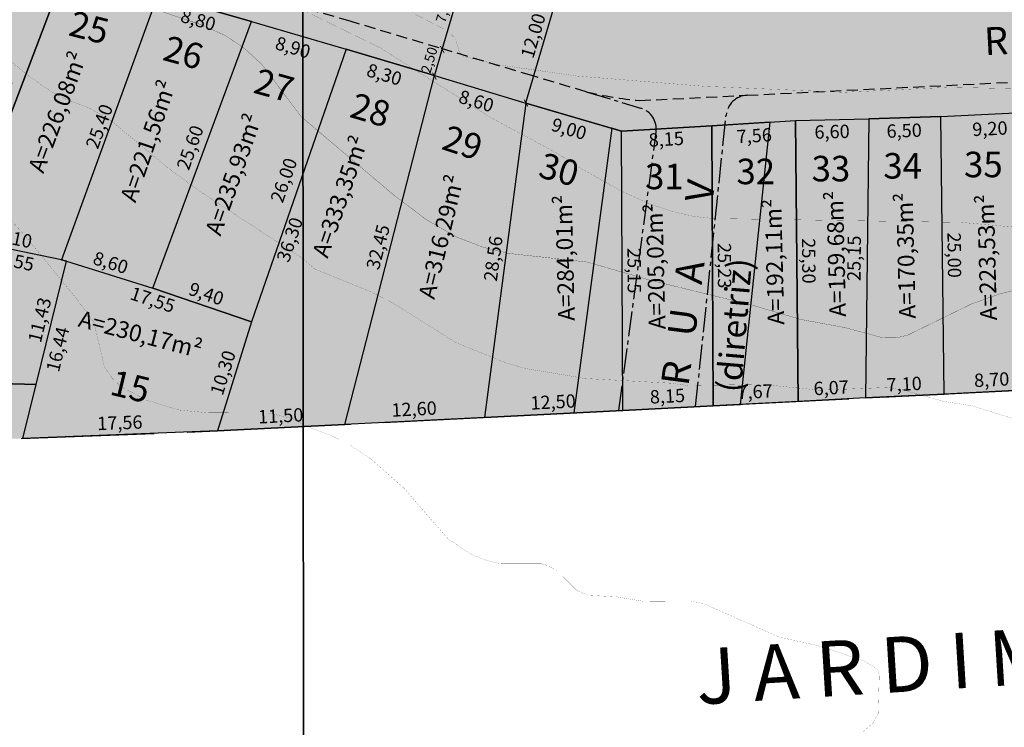
# Model space of a CAD drawing. Units: millimetres. Extents: x 187936 to 191541, y 1679407 to 1682605.
# Drawn here: x 189843 to 189931, y 1680045 to 1680109 of the extents above; entities that cross this region are included whole.
import ezdxf
from ezdxf.enums import TextEntityAlignment as Align

# ---------------------------------------------------------------- set-up
doc = ezdxf.new("R2010")
doc.units = ezdxf.units.MM
doc.header["$MEASUREMENT"] = 0
for name, pattern in [('ACAD_ISO02W100', [15, 12, -3]), ('CENTER2', [1.125, 0.75, -0.125, 0.125, -0.125]), ('DASHED', [0.75, 0.5, -0.25])]:
    doc.linetypes.add(name, pattern=pattern)
for name, color, linetype in [('U-coordenadas', 21, 'Continuous'), ('U-cotas ruas', 40, 'Continuous'), ('U-diretriz_traç_viário', 2, 'CENTER2'), ('U-hachura', 254, 'Continuous'), ('U-hachura_matrícula', 254, 'Continuous'), ('U-lotes', 1, 'Continuous'), ('U-lotes cotas', 40, 'Continuous'), ('U-lotes número', 21, 'Continuous'), ('U-lotes área', 3, 'Continuous'), ('U-matrícula', 84, 'Continuous'), ('U-quadras', 1, 'Continuous'), ('U-textos ruas', 7, 'Continuous'), ('U-traçado viário', 2, 'DASHED'), ('U_altimetria', 252, 'Continuous'), ('V-CURVA_DE_NIVEL', 251, 'Continuous'), ('V-CURVA_MESTRA', 251, 'Continuous'), ('X-LIMITE_1000', 251, 'Continuous'), ('X-LIMITE_5000', 253, 'Continuous')]:
    doc.layers.add(name, color=color, linetype=linetype)
doc.styles.add('Arial', font='arial.ttf')
doc.styles.add('arial black', font='txt', dxfattribs={"height": 1})
doc.styles.get("Standard").update_dxf_attribs({"font": 'ariblk.ttf'})
doc.dimstyles.new('santa rosa lotes', dxfattribs={"dimtxt": 1.2, "dimasz": 1, "dimexe": 1.24, "dimexo": 0.625, "dimgap": 0.2, "dimtad": 1, "dimzin": 1, "dimtxsty": 'Arial', "dimblk": 'NONE', "dimcen": 0, "dimse1": 1, "dimse2": 1, "dimsd1": 1, "dimsd2": 1, "dimadec": 0, "dimazin": 0, "dimtfac": 1, "dimtmove": 0, "dimatfit": 3, "dimldrblk": 'NONE', "dimfxl": 1, "dimarcsym": 0})
doc.dimstyles.new('santa rosa ruas', dxfattribs={"dimtxt": 1.2, "dimasz": 0.5, "dimexe": 1.24, "dimexo": 0.625, "dimgap": 0.2, "dimtad": 1, "dimzin": 1, "dimtxsty": 'Arial', "dimblk": 'ARCHTICK', "dimcen": 0, "dimse1": 1, "dimse2": 1, "dimadec": 0, "dimazin": 0, "dimtfac": 1, "dimtmove": 0, "dimatfit": 3, "dimldrblk": 'NONE', "dimfxl": 1, "dimarcsym": 0})

# ---------------------------------------------------------------- blocks, each defined once
blk = doc.blocks.new('XIV')
at = {"layer": 'X-LIMITE_1000'}
blk.add_line((189868.506, 1679833.616), (189866.982, 1681496.225), dxfattribs=at)
blk = doc.blocks.new('*D670')
at = {"layer": 'U-lotes cotas', "color": 0, "ltscale": 2, "transparency": 16777216, "insert": (189930.363, 1680076.522), "char_height": 1.2, "attachment_point": 5, "rotation": 2.91038, "style": 'Arial'}
blk.add_mtext('8,70', dxfattribs=at)
blk = doc.blocks.new('_None')
blk = doc.blocks.new('*D671')
at = {"layer": 'U-lotes cotas', "color": 0, "ltscale": 2, "transparency": 16777216, "insert": (189922.469, 1680076.121), "char_height": 1.2, "attachment_point": 5, "rotation": 2.91038, "style": 'Arial'}
blk.add_mtext('7,10', dxfattribs=at)
blk = doc.blocks.new('*D672')
at = {"layer": 'U-lotes cotas', "color": 0, "ltscale": 2, "transparency": 16777216, "insert": (189890.816, 1680074.512), "char_height": 1.2, "attachment_point": 5, "rotation": 2.9104, "style": 'Arial'}
blk.add_mtext('12,50', dxfattribs=at)
blk = doc.blocks.new('*D673')
at = {"layer": 'U-lotes cotas', "color": 0, "ltscale": 2, "transparency": 16777216, "insert": (189878.284, 1680073.875), "char_height": 1.2, "attachment_point": 5, "rotation": 2.9104, "style": 'Arial'}
blk.add_mtext('12,60', dxfattribs=at)
blk = doc.blocks.new('*D674')
at = {"layer": 'U-lotes cotas', "color": 0, "ltscale": 2, "transparency": 16777216, "insert": (189866.253, 1680073.263), "char_height": 1.2, "attachment_point": 5, "rotation": 2.90977, "style": 'Arial'}
blk.add_mtext('11,50', dxfattribs=at)
blk = doc.blocks.new('*D675')
at = {"layer": 'U-lotes cotas', "color": 0, "ltscale": 2, "transparency": 16777216, "insert": (189851.751, 1680072.636), "char_height": 1.2, "attachment_point": 5, "rotation": 2.18869, "style": 'Arial'}
blk.add_mtext('17,56', dxfattribs=at)
blk = doc.blocks.new('*D678')
at = {"layer": 'U-lotes cotas', "color": 0, "ltscale": 2, "transparency": 16777216, "insert": (189859.499, 1680084.263), "char_height": 1.2, "attachment_point": 5, "rotation": 341.22251, "style": 'Arial'}
blk.add_mtext('9,40', dxfattribs=at)
blk = doc.blocks.new('*D679')
at = {"layer": 'U-lotes cotas', "color": 0, "ltscale": 2, "transparency": 16777216, "insert": (189850.874, 1680087.064), "char_height": 1.2, "attachment_point": 5, "rotation": 342.66731, "style": 'Arial'}
blk.add_mtext('8,60', dxfattribs=at)
blk = doc.blocks.new('*D680')
at = {"layer": 'U-lotes cotas', "color": 0, "ltscale": 2, "transparency": 16777216, "insert": (189842.226, 1680089.255), "char_height": 1.2, "attachment_point": 5, "rotation": 348.57183, "style": 'Arial'}
blk.add_mtext('9,10', dxfattribs=at)
blk = doc.blocks.new('*D695')
at = {"layer": 'U-lotes cotas', "color": 0, "ltscale": 2, "transparency": 16777216, "insert": (189915.891, 1680075.787), "char_height": 1.2, "attachment_point": 5, "rotation": 2.91038, "style": 'Arial'}
blk.add_mtext('6,07', dxfattribs=at)
blk = doc.blocks.new('*D712')
at = {"layer": 'U-lotes cotas', "color": 0, "ltscale": 2, "transparency": 16777216, "insert": (189930.203, 1680099.129), "char_height": 1.2, "attachment_point": 5, "rotation": 2.75548, "style": 'Arial'}
blk.add_mtext('9,20', dxfattribs=at)
blk = doc.blocks.new('*D713')
at = {"layer": 'U-lotes cotas', "color": 0, "ltscale": 2, "transparency": 16777216, "insert": (189922.469, 1680098.95), "char_height": 1.2, "attachment_point": 5, "rotation": 1.85611, "style": 'Arial'}
blk.add_mtext('6,50', dxfattribs=at)
blk = doc.blocks.new('*D714')
at = {"layer": 'U-lotes cotas', "color": 0, "ltscale": 2, "transparency": 16777216, "insert": (189915.968, 1680098.857), "char_height": 1.2, "attachment_point": 5, "rotation": 1.40695, "style": 'Arial'}
blk.add_mtext('6,60', dxfattribs=at)
blk = doc.blocks.new('*D715')
at = {"layer": 'U-lotes cotas', "color": 0, "ltscale": 2, "transparency": 16777216, "insert": (189892.209, 1680099.114), "char_height": 1.2, "attachment_point": 5, "rotation": 343.68515, "style": 'Arial'}
blk.add_mtext('9,00', dxfattribs=at)
blk = doc.blocks.new('*D721')
at = {"layer": 'U-lotes cotas', "color": 0, "ltscale": 2, "transparency": 16777216, "insert": (189846.303, 1680079.372), "char_height": 1.2, "attachment_point": 5, "rotation": 76.23533, "style": 'Arial'}
blk.add_mtext('16,44', dxfattribs=at)
blk = doc.blocks.new('*D722')
at = {"layer": 'U-lotes cotas', "color": 0, "ltscale": 2, "transparency": 16777216, "insert": (189861.194, 1680077.248), "char_height": 1.2, "attachment_point": 5, "rotation": 72.78184, "style": 'Arial'}
blk.add_mtext('10,30', dxfattribs=at)
blk = doc.blocks.new('*D723')
at = {"layer": 'U-lotes cotas', "color": 0, "ltscale": 2, "transparency": 16777216, "insert": (189866.677, 1680094.589), "char_height": 1.2, "attachment_point": 5, "rotation": 70.7777, "style": 'Arial'}
blk.add_mtext('26,00', dxfattribs=at)
blk = doc.blocks.new('*D724')
at = {"layer": 'U-lotes cotas', "color": 0, "ltscale": 2, "transparency": 16777216, "insert": (189867.216, 1680089.238), "char_height": 1.2, "attachment_point": 5, "rotation": 71.34653, "style": 'Arial'}
blk.add_mtext('36,30', dxfattribs=at)
blk = doc.blocks.new('*D725')
at = {"layer": 'U-lotes cotas', "color": 0, "ltscale": 2, "transparency": 16777216, "insert": (189858.227, 1680097.53), "char_height": 1.2, "attachment_point": 5, "rotation": 70.49001, "style": 'Arial'}
blk.add_mtext('25,60', dxfattribs=at)
blk = doc.blocks.new('*D726')
at = {"layer": 'U-lotes cotas', "color": 0, "ltscale": 2, "transparency": 16777216, "insert": (189850.04, 1680099.436), "char_height": 1.2, "attachment_point": 5, "rotation": 70.05997, "style": 'Arial'}
blk.add_mtext('25,40', dxfattribs=at)
blk = doc.blocks.new('*D727')
at = {"layer": 'U-lotes cotas', "color": 0, "ltscale": 2, "transparency": 16777216, "insert": (189841.031, 1680101.933), "char_height": 1.2, "attachment_point": 5, "rotation": 69.13391, "style": 'Arial'}
blk.add_mtext('26,10', dxfattribs=at)
blk = doc.blocks.new('*D731')
at = {"layer": 'U-lotes cotas', "color": 0, "ltscale": 2, "transparency": 16777216, "insert": (189875.18, 1680088.582), "char_height": 1.2, "attachment_point": 5, "rotation": 75.58266, "style": 'Arial'}
blk.add_mtext('32,45', dxfattribs=at)
blk = doc.blocks.new('*D732')
at = {"layer": 'U-lotes cotas', "color": 0, "ltscale": 2, "transparency": 16777216, "insert": (189885.565, 1680087.552), "char_height": 1.2, "attachment_point": 5, "rotation": 82.48501, "style": 'Arial'}
blk.add_mtext('28,56', dxfattribs=at)
blk = doc.blocks.new('*D739')
at = {"layer": 'U-lotes cotas', "color": 0, "ltscale": 2, "transparency": 16777216, "insert": (189858.773, 1680108.926), "char_height": 1.2, "attachment_point": 5, "rotation": 344.07853, "style": 'Arial'}
blk.add_mtext('8,80', dxfattribs=at)
blk = doc.blocks.new('*D740')
at = {"layer": 'U-lotes cotas', "color": 0, "ltscale": 2, "transparency": 16777216, "insert": (189867.311, 1680106.453), "char_height": 1.2, "attachment_point": 5, "rotation": 343.69343, "style": 'Arial'}
blk.add_mtext('8,90', dxfattribs=at)
blk = doc.blocks.new('*D741')
at = {"layer": 'U-lotes cotas', "color": 0, "ltscale": 2, "transparency": 16777216, "insert": (189875.548, 1680104.014), "char_height": 1.2, "attachment_point": 5, "rotation": 343.37482, "style": 'Arial'}
blk.add_mtext('8,30', dxfattribs=at)
blk = doc.blocks.new('*D742')
at = {"layer": 'U-lotes cotas', "color": 0, "ltscale": 2, "transparency": 16777216, "insert": (189883.843, 1680101.623), "char_height": 1.2, "attachment_point": 5, "rotation": 343.2442, "style": 'Arial'}
blk.add_mtext('8,60', dxfattribs=at)
blk = doc.blocks.new('*D752')
at = {"layer": 'U-lotes cotas', "color": 0, "ltscale": 2, "transparency": 16777216, "insert": (189897.97, 1680086.488), "char_height": 1.2, "attachment_point": 5, "rotation": 270.25846, "style": 'Arial'}
blk.add_mtext('25,15', dxfattribs=at)
blk = doc.blocks.new('*D753')
at = {"layer": 'U-lotes cotas', "color": 0, "ltscale": 2, "transparency": 16777216, "insert": (189913.709, 1680087.368), "char_height": 1.2, "attachment_point": 5, "rotation": 270.53192, "style": 'Arial'}
blk.add_mtext('25,30', dxfattribs=at)
blk = doc.blocks.new('*D754')
at = {"layer": 'U-lotes cotas', "color": 0, "ltscale": 2, "transparency": 16777216, "insert": (189918.107, 1680087.607), "char_height": 1.2, "attachment_point": 5, "rotation": 89.32137, "style": 'Arial'}
blk.add_mtext('25,15', dxfattribs=at)
blk = doc.blocks.new('*D755')
at = {"layer": 'U-lotes cotas', "color": 0, "ltscale": 2, "transparency": 16777216, "insert": (189926.834, 1680087.891), "char_height": 1.2, "attachment_point": 5, "rotation": 270.68098, "style": 'Arial'}
blk.add_mtext('25,00', dxfattribs=at)
blk = doc.blocks.new('*D773')
at = {"layer": 'U-lotes cotas', "color": 0, "ltscale": 2, "transparency": 16777216, "insert": (189854.662, 1680083.726), "char_height": 1.2, "attachment_point": 5, "rotation": 341.90567, "style": 'Arial'}
blk.add_mtext('17,55', dxfattribs=at)
blk = doc.blocks.new('*D4088')
at = {"layer": 'U-lotes cotas', "color": 0, "ltscale": 2, "transparency": 16777216, "insert": (189842.407, 1680087.19), "char_height": 1.2, "attachment_point": 5, "rotation": 348.27288, "style": 'Arial'}
blk.add_mtext('9,55', dxfattribs=at)
blk = doc.blocks.new('*D4090')
at = {"layer": 'U-lotes cotas', "color": 0, "ltscale": 2, "transparency": 16777216, "insert": (189838.91, 1680077.318), "char_height": 1.2, "attachment_point": 5, "rotation": 358.4658, "style": 'Arial'}
blk.add_mtext('10,65', dxfattribs=at)
blk = doc.blocks.new('*D4092')
at = {"layer": 'U-lotes cotas', "color": 0, "ltscale": 2, "transparency": 16777216, "insert": (189844.671, 1680082.015), "char_height": 1.2, "attachment_point": 5, "rotation": 76.23533, "style": 'Arial'}
blk.add_mtext('11,43', dxfattribs=at)
blk = doc.blocks.new('*D4111')
at = {"layer": 'U-lotes cotas', "color": 0, "ltscale": 2, "transparency": 16777216, "insert": (189906.107, 1680086.941), "char_height": 1.2, "attachment_point": 5, "rotation": 270.26755, "style": 'Arial'}
blk.add_mtext('25,23', dxfattribs=at)
blk = doc.blocks.new('*D4112')
at = {"layer": 'U-lotes cotas', "color": 0, "ltscale": 2, "transparency": 16777216, "insert": (189908.953, 1680098.496), "char_height": 1.2, "attachment_point": 5, "rotation": 3.46095, "style": 'Arial'}
blk.add_mtext('7,56', dxfattribs=at)
blk = doc.blocks.new('*D4113')
at = {"layer": 'U-lotes cotas', "color": 0, "ltscale": 2, "transparency": 16777216, "insert": (189901.024, 1680098.181), "char_height": 1.2, "attachment_point": 5, "rotation": 3.46095, "style": 'Arial'}
blk.add_mtext('8,15', dxfattribs=at)
blk = doc.blocks.new('*D4114')
at = {"layer": 'U-lotes cotas', "color": 0, "ltscale": 2, "transparency": 16777216, "insert": (189901.128, 1680075.036), "char_height": 1.2, "attachment_point": 5, "rotation": 2.91038, "style": 'Arial'}
blk.add_mtext('8,15', dxfattribs=at)
blk = doc.blocks.new('*D4115')
at = {"layer": 'U-lotes cotas', "color": 0, "ltscale": 2, "transparency": 16777216, "insert": (189909.028, 1680075.438), "char_height": 1.2, "attachment_point": 5, "rotation": 2.91039, "style": 'Arial'}
blk.add_mtext('7,67', dxfattribs=at)
blk = doc.blocks.new('_ARCHTICK')
at = {"color": 0, "linetype": 'ByBlock', "const_width": 0.15}
blk.add_lwpolyline([(-0.5, -0.5), (0.5, 0.5)], dxfattribs=at)
blk = doc.blocks.new('*D4243')
at = {"layer": 'U-cotas ruas', "color": 0, "lineweight": -2, "ltscale": 2, "transparency": 16777216}
blk.add_line((189880.11, 1680104.021), (189880.815, 1680106.419), dxfattribs=at)
at = {"layer": 'U-cotas ruas', "color": 0, "lineweight": -2, "ltscale": 2, "transparency": 16777216, "xscale": 0.5, "yscale": 0.5, "zscale": 0.5}
for p, rotation in [((189880.815, 1680106.419), 73.62021935329932), ((189880.11, 1680104.021), 253.6202193532993)]:
    blk.add_blockref('_ARCHTICK', p, dxfattribs=dict(at, rotation=rotation))
at = {"layer": 'U-cotas ruas', "color": 0, "ltscale": 2, "transparency": 16777216, "insert": (189879.752, 1680105.429), "char_height": 0.9, "attachment_point": 5, "rotation": 73.62022, "style": 'Arial'}
blk.add_mtext('2,50', dxfattribs=at)
blk = doc.blocks.new('*D4244')
at = {"layer": 'U-cotas ruas', "color": 0, "lineweight": -2, "ltscale": 2, "transparency": 16777216}
blk.add_line((189880.815, 1680106.419), (189882.789, 1680113.135), dxfattribs=at)
at = {"layer": 'U-cotas ruas', "color": 0, "lineweight": -2, "ltscale": 2, "transparency": 16777216, "xscale": 0.5, "yscale": 0.5, "zscale": 0.5}
for p, rotation in [((189882.789, 1680113.135), 73.62021935329929), ((189880.815, 1680106.419), 253.6202193532993)]:
    blk.add_blockref('_ARCHTICK', p, dxfattribs=dict(at, rotation=rotation))
at = {"layer": 'U-cotas ruas', "color": 0, "ltscale": 2, "transparency": 16777216, "insert": (189881.091, 1680109.986), "char_height": 0.9, "attachment_point": 5, "rotation": 73.62022, "style": 'Arial'}
blk.add_mtext('7,00', dxfattribs=at)
blk = doc.blocks.new('*D4246')
at = {"layer": 'U-cotas ruas', "color": 0, "lineweight": -2, "ltscale": 2, "transparency": 16777216}
blk.add_line((189888.357, 1680101.597), (189891.741, 1680113.11), dxfattribs=at)
at = {"layer": 'U-cotas ruas', "color": 0, "lineweight": -2, "ltscale": 2, "transparency": 16777216, "xscale": 0.5, "yscale": 0.5, "zscale": 0.5}
for p, rotation in [((189891.741, 1680113.11), 73.62021935349176), ((189888.357, 1680101.597), 253.6202193534917)]:
    blk.add_blockref('_ARCHTICK', p, dxfattribs=dict(at, rotation=rotation))
at = {"layer": 'U-cotas ruas', "color": 0, "ltscale": 2, "transparency": 16777216, "insert": (189889.165, 1680107.613), "char_height": 1.2, "attachment_point": 5, "rotation": 73.62022, "style": 'Arial'}
blk.add_mtext('12,00', dxfattribs=at)
blk = doc.blocks.new('matrícula_santarosa_set07')
at = {"layer": 'U-matrícula', "color": 5, "linetype": 'ACAD_ISO02W100', "lineweight": 30}
blk.add_lwpolyline([(189829.557, 1680264.552), (189821.183, 1680266.501), (189816.315, 1680267.636), (189808.525, 1680269.451), (189801.707, 1680271.03), (189790.989, 1680273.523), (189782.024, 1680275.608), (189772.473, 1680277.788), (189762.747, 1680280.114), (189754.955, 1680281.929), (189746.669, 1680283.833), (189738.199, 1680285.832), (189730.705, 1680287.578), (189722.909, 1680289.394), (189714.624, 1680291.288), (189706.349, 1680293.213), (189697.974, 1680295.16), (189687.891, 1680297.552), (189685.403, 1680298.143), (189685.403, 1680298.143, 0.095684), (189692.948, 1680065.644), (189860.558, 1680072.051), (190197.327, 1680089.172)], format="xyb", dxfattribs=at)
blk = doc.blocks.new('altimetria')
at = {"layer": 'V-CURVA_DE_NIVEL', "const_width": 0.01}
for points in [[(189932.88, 1680102.88), (189926.57, 1680103.01), (189916.99, 1680102.56), (189904.44, 1680103.1), (189893.01, 1680104.02), (189886.04, 1680105.01), (189882.74, 1680105.79), (189882.37, 1680106.14), (189882.02, 1680107.35), (189881.36, 1680108.05), (189878.12, 1680109.72)], [(189868.13, 1680110.03), (189875.18, 1680106.59), (189885.11, 1680100.33), (189891.23, 1680097.03), (189893.01, 1680095.87), (189897.02, 1680093.64), (189899.51, 1680092.51), (189901.42, 1680091.86), (189903.52, 1680091.38), (189905.24, 1680091.19), (189927.59, 1680090.84), (189934.09, 1680090.27)], [(189840.07, 1680106.85), (189843.57, 1680104), (189845.54, 1680102.63), (189846.9, 1680101.93), (189849, 1680101.14), (189850.86, 1680100.08), (189856.08, 1680095.75), (189859.15, 1680093.51), (189868.24, 1680087.58), (189869.32, 1680086.64), (189874.42, 1680084.57), (189876.42, 1680083.55), (189882.03, 1680080.02), (189886.51, 1680078.2), (189888.27, 1680077.69), (189893.68, 1680076.78), (189901.48, 1680076.35), (189903.07, 1680076.13), (189909.6, 1680076.26), (189914.85, 1680075.72), (189920.9, 1680075.97), (189922.34, 1680075.75), (189926.03, 1680074.71), (189928.58, 1680074.32), (189933.7, 1680072.72)], [(189851.01, 1680076.85), (189850.33, 1680077.9), (189849.42, 1680081.81), (189847.93, 1680083.85), (189843.17, 1680089.68), (189840.18, 1680092.94), (189836.23, 1680097.12), (189835.51, 1680097.8), (189834.48, 1680098.46), (189833.42, 1680098.79), (189832.27, 1680098.9), (189823.49, 1680098.41), (189812.27, 1680099.09), (189809.22, 1680099.14), (189807.69, 1680099.44), (189806.34, 1680100.09), (189805.03, 1680101.01), (189803.03, 1680102.89), (189802.6, 1680103.85), (189802.54, 1680106.33), (189802.41, 1680107.28), (189802.11, 1680108.04), (189801.51, 1680109.03), (189799.36, 1680111.65)], [(189918.66, 1680044.86), (189919.66, 1680045.75), (189920.12, 1680046.6), (189920.22, 1680050.13), (189920.03, 1680050.61), (189918.93, 1680051.29), (189915.17, 1680052.6), (189911.19, 1680053.49), (189904.39, 1680056.49), (189903.2, 1680056.74), (189898.93, 1680056.71), (189896.45, 1680057.12), (189893.9, 1680057.25), (189892.93, 1680057.7), (189891.16, 1680059.48), (189890.24, 1680059.96), (189889.76, 1680060.08), (189886.16, 1680060.08), (189884.86, 1680060.37), (189883.39, 1680060.94), (189881.29, 1680062.39), (189877.34, 1680066.92), (189874.4, 1680069.51), (189872.57, 1680070.75), (189870.82, 1680071.63), (189868.27, 1680072.6), (189867.37, 1680073.16), (189865.18, 1680073.66), (189859.68, 1680073.69), (189857.07, 1680073.94), (189854.24, 1680074.8), (189851.9, 1680076.01), (189851.01, 1680076.85)]]:
    blk.add_lwpolyline(points, dxfattribs=at)
at = {"layer": 'V-CURVA_MESTRA', "const_width": 0.02}
blk.add_lwpolyline([(189932.68, 1680084.79), (189931.05, 1680084.39), (189928.55, 1680083.5), (189922.77, 1680080.68), (189921.75, 1680080.44), (189920.6, 1680080.43), (189917.14, 1680081.36), (189913.13, 1680082.1), (189908.71, 1680083.4), (189899.53, 1680085.64), (189893.88, 1680087.27), (189886.77, 1680088.05), (189884.51, 1680088.6), (189882.06, 1680089.54), (189879.36, 1680091.1), (189876.39, 1680093.35), (189868.09, 1680100.37), (189864.55, 1680105.07), (189862.99, 1680106.5), (189861.25, 1680107.68), (189858.92, 1680108.7), (189851.64, 1680111.13)], dxfattribs=at)
at = {"layer": 'X-LIMITE_1000'}
blk.add_line((189868.506, 1679833.616), (189865.966, 1682604.986), dxfattribs=at)

msp = doc.modelspace()

# ---------------------------------------------------------------- hatches: boundary and pattern name
at = {"layer": 'U-hachura'}
msp.add_hatch(color=256, dxfattribs=at).paths.add_polyline_path([(189896.114, 1680099.316), (189892.68, 1680073.692), (189897.106, 1680073.909), (189905.245, 1680074.323), (189907.707, 1680074.448), (189910.368, 1680099.868), (189905.127, 1680099.551), (189896.992, 1680099.059)])
at = {"layer": 'U-hachura_matrícula'}
h = msp.add_hatch(color=256, dxfattribs=at)
edge = h.paths.add_edge_path()
edge.add_line((190238.701, 1680032.708), (190562.157, 1680051.464))
edge.add_line((190562.157, 1680051.464), (190538.826, 1680127.986))
edge.add_line((190538.826, 1680127.986), (190537.18, 1680176.55))
edge.add_line((190537.18, 1680176.55), (190525.81, 1680385.058))
edge.add_line((190525.81, 1680385.058), (190504.98, 1680835.05))
edge.add_line((190504.98, 1680835.05), (190503.084, 1680859.893))
edge.add_line((190503.084, 1680859.893), (190500.583, 1680922.131))
edge.add_line((190500.583, 1680922.131), (190179.723, 1680902.791))
edge.add_line((190179.723, 1680902.791), (190030.11, 1680885.951))
edge.add_line((190030.11, 1680885.951), (190031.731, 1680855.996))
edge.add_line((190031.731, 1680855.996), (190033.082, 1680831.038))
edge.add_line((190033.082, 1680831.038), (190034.639, 1680819.114))
edge.add_line((190034.639, 1680819.114), (190038.979, 1680793.986))
edge.add_line((190038.979, 1680793.986), (190042.119, 1680773.731))
edge.add_line((190042.119, 1680773.731), (190048.945, 1680761.735))
edge.add_line((190048.945, 1680761.735), (190057.167, 1680751.327))
edge.add_line((190057.167, 1680751.327), (190059.043, 1680741.005))
edge.add_line((190059.043, 1680741.005), (190060.517, 1680728.643))
edge.add_line((190060.517, 1680728.643), (190061.133, 1680722.071))
edge.add_line((190061.133, 1680722.071), (190065.02, 1680713.681))
edge.add_line((190065.02, 1680713.681), (190065.832, 1680706.225))
edge.add_line((190065.832, 1680706.225), (190069.083, 1680694.883))
edge.add_line((190069.083, 1680694.883), (190070.445, 1680691.017))
edge.add_line((190070.445, 1680691.017), (190072.829, 1680684.066))
edge.add_line((190072.829, 1680684.066), (190077.067, 1680675.45))
edge.add_line((190077.067, 1680675.45), (190079.134, 1680667.411))
edge.add_line((190079.134, 1680667.411), (190081.262, 1680658.666))
edge.add_line((190081.262, 1680658.666), (190086.975, 1680642.609))
edge.add_line((190086.975, 1680642.609), (190093.559, 1680622.604))
edge.add_line((190093.559, 1680622.604), (190104.007, 1680590.354))
edge.add_line((190104.007, 1680590.354), (190105.663, 1680577.662))
edge.add_line((190105.663, 1680577.662), (190107.908, 1680567.814))
edge.add_line((190107.908, 1680567.814), (190113.13, 1680554.672))
edge.add_line((190113.13, 1680554.672), (190113.561, 1680546.175))
edge.add_line((190113.561, 1680546.175), (190115.856, 1680537.371))
edge.add_line((190115.856, 1680537.371), (190117.475, 1680525.428))
edge.add_line((190117.475, 1680525.428), (190121.464, 1680517.06))
edge.add_line((190121.464, 1680517.06), (190123.804, 1680506.414))
edge.add_line((190123.804, 1680506.414), (190124.727, 1680495.603))
edge.add_line((190124.727, 1680495.603), (190127.971, 1680487.53))
edge.add_line((190127.971, 1680487.53), (190130.422, 1680479.915))
edge.add_line((190130.422, 1680479.915), (190132.557, 1680473.091))
edge.add_line((190132.557, 1680473.091), (190133.729, 1680465.076))
edge.add_line((190133.729, 1680465.076), (190138.245, 1680455.046))
edge.add_line((190138.245, 1680455.046), (190140.728, 1680445.565))
edge.add_line((190140.728, 1680445.565), (190142.397, 1680437.741))
edge.add_line((190142.397, 1680437.741), (190143.287, 1680429.992))
edge.add_line((190143.287, 1680429.992), (190144.578, 1680422.453))
edge.add_line((190144.578, 1680422.453), (190148.166, 1680415.303))
edge.add_line((190148.166, 1680415.303), (190151.443, 1680408.836))
edge.add_line((190151.443, 1680408.836), (190155.351, 1680395.548))
edge.add_line((190155.351, 1680395.548), (190157.595, 1680387.558))
edge.add_line((190157.595, 1680387.558), (190158.803, 1680377.933))
edge.add_line((190158.803, 1680377.933), (190161.354, 1680370.721))
edge.add_line((190161.354, 1680370.721), (190160.082, 1680364.448))
edge.add_line((190160.082, 1680364.448), (190156.651, 1680353.158))
edge.add_line((190156.651, 1680353.158), (190151.495, 1680342.544))
edge.add_line((190151.495, 1680342.544), (190147.855, 1680330.069))
edge.add_line((190147.855, 1680330.069), (190155.836, 1680319.861))
edge.add_line((190155.836, 1680319.861), (190163.08, 1680294.915))
edge.add_line((190163.08, 1680294.915), (190169.835, 1680271.654))
edge.add_line((190169.835, 1680271.654), (190171.376, 1680259.673))
edge.add_line((190171.376, 1680259.673), (190177.676, 1680235.448))
edge.add_line((190177.676, 1680235.448), (190180.671, 1680220.468))
edge.add_line((190180.671, 1680220.468), (190131.573, 1680230.523))
edge.add_line((190131.573, 1680230.523), (190119.917, 1680233.378))
edge.add_line((190119.917, 1680233.378), (190008.067, 1680260.106))
edge.add_line((190008.067, 1680260.106), (189996.375, 1680262.81))
edge.add_line((189996.375, 1680262.81), (189853.076, 1680296.032))
edge.add_line((189853.076, 1680296.032), (189841.808, 1680298.619))
edge.add_line((189841.808, 1680298.619), (189693.574, 1680333.238))
edge.add_line((189693.574, 1680333.238), (189687.167, 1680310.139))
edge.add_line((189687.167, 1680310.139), (189836.001, 1680275.329))
edge.add_line((189836.001, 1680275.329), (189847.696, 1680272.641))
edge.add_line((189847.696, 1680272.641), (189991.065, 1680239.405))
edge.add_line((189991.065, 1680239.405), (190024.149, 1680231.584))
edge.add_line((190024.149, 1680231.584), (190111.204, 1680210.79))
edge.add_line((190111.204, 1680210.79), (190127.365, 1680206.895))
edge.add_line((190127.365, 1680206.895), (190146.599, 1680203.11))
edge.add_line((190146.599, 1680203.11), (190174.231, 1680197.141))
edge.add_line((190174.231, 1680197.141), (190173.195, 1680142.151))
edge.add_line((190173.195, 1680142.151), (189821.333, 1680218.265))
edge.add_line((189821.333, 1680218.265), (189829.554, 1680264.541))
edge.add_line((189829.554, 1680264.541), (189793.381, 1680272.978))
edge.add_line((189793.381, 1680272.978), (189685.403, 1680298.143))
edge.add_arc((190291.081, 1680201.426), 613.351, 170.927413, 192.789938)
edge.add_line((189692.948, 1680065.644), (189860.558, 1680072.051))
edge.add_line((189860.558, 1680072.051), (190197.327, 1680089.172))
edge.add_line((190197.327, 1680089.172), (190238.701, 1680032.708))

# ---------------------------------------------------------------- linework, layer by layer
at = {"layer": 'U-coordenadas', "color": 21, "ltscale": 2}
msp.add_line((189867.398, 1681042.079), (189868.506, 1679833.616), dxfattribs=at)
at = {"layer": 'U-diretriz_traç_viário', "ltscale": 3}
for p, q in [((189893.788, 1680102.604), (189898.692, 1680101.14)), ((189903.664, 1680074.243), (189906.413, 1680100.506)), ((189896.743, 1680073.891), (189900.102, 1680098.958))]:
    msp.add_line(p, q, dxfattribs=at)
for centre, start, end in [((189908.402, 1680100.298), 92.81885, 174.02401), ((189898.119, 1680099.224), 352.36761, 73.37484)]:
    msp.add_arc(centre, 2, start, end, dxfattribs=at)
at = {"layer": 'U-hachura'}
msp.add_lwpolyline([(189896.114, 1680099.316), (189892.68, 1680073.692), (189897.106, 1680073.909), (189905.245, 1680074.323), (189907.707, 1680074.448), (189910.368, 1680099.868), (189905.127, 1680099.551), (189896.992, 1680099.059), (189896.114, 1680099.316)], dxfattribs=at)
at = {"layer": 'U-lotes'}
for points in [[(189830.08, 1680092.084), (189838.614, 1680116.068), (189846.873, 1680113.67), (189837.578, 1680089.285), (189830.08, 1680092.084)], [(189837.578, 1680089.285), (189846.873, 1680113.67), (189855.159, 1680111.355), (189846.498, 1680087.481), (189837.578, 1680089.285)], [(189863.624, 1680108.94), (189855.159, 1680111.355), (189846.498, 1680087.481), (189846.925, 1680087.344), (189854.709, 1680084.919), (189863.624, 1680108.94)], [(189854.709, 1680084.919), (189863.624, 1680108.94), (189872.167, 1680106.441), (189863.608, 1680081.893), (189854.709, 1680084.919)], [(189872.042, 1680072.635), (189880.122, 1680104.066), (189888.356, 1680101.587), (189884.621, 1680073.274), (189872.042, 1680072.635)], [(189888.356, 1680101.587), (189884.621, 1680073.274), (189897.106, 1680073.909), (189896.992, 1680099.059), (189888.356, 1680101.587)], [(189925.765, 1680100.38), (189934.954, 1680100.822), (189934.754, 1680075.823), (189926.062, 1680075.381), (189925.765, 1680100.38)], [(189905.127, 1680099.551), (189912.67, 1680100.007), (189912.905, 1680074.712), (189905.245, 1680074.323), (189905.127, 1680099.551)], [(189912.67, 1680100.007), (189919.268, 1680100.169), (189918.97, 1680075.021), (189912.905, 1680074.712), (189912.67, 1680100.007)], [(189919.268, 1680100.169), (189918.97, 1680075.021), (189926.062, 1680075.381), (189925.765, 1680100.38), (189919.268, 1680100.169)], [(189897.106, 1680073.909), (189896.992, 1680099.059), (189905.127, 1680099.551), (189905.245, 1680074.323), (189897.106, 1680073.909)], [(189846.925, 1680087.344), (189846.498, 1680087.481), (189837.578, 1680089.285), (189833.697, 1680090.733), (189833.554, 1680076.534), (189844.2, 1680076.248), (189846.925, 1680087.344)], [(189843.014, 1680071.381), (189844.2, 1680076.248), (189846.925, 1680087.344), (189854.709, 1680084.919), (189863.608, 1680081.893), (189860.558, 1680072.051), (189843.014, 1680071.381)]]:
    msp.add_lwpolyline(points, dxfattribs=at)
msp.add_lwpolyline([(189860.558, 1680072.051), (189872.042, 1680072.635), (189880.122, 1680104.066), (189872.167, 1680106.441), (189863.608, 1680081.893), (189860.558, 1680072.051)], close=True, dxfattribs=at)
at = {"layer": 'U-quadras', "ltscale": 2}
for points in [[(189843.014, 1680071.381), (189844.2, 1680076.248), (189833.554, 1680076.534), (189823.045, 1680079.233), (189813.375, 1680080.818), (189802.238, 1680083.011), (189778.238, 1680089.061), (189780.358, 1680096.987), (189782.193, 1680103.845), (189784.796, 1680113.914)], [(189855.159, 1680111.355), (189863.624, 1680108.94), (189872.167, 1680106.441), (189880.122, 1680104.066), (189888.356, 1680101.587), (189896.992, 1680099.059), (189905.127, 1680099.551), (189912.67, 1680100.007), (189919.268, 1680100.169), (189925.765, 1680100.38), (189934.954, 1680100.822)], [(189934.754, 1680075.823), (189926.062, 1680075.381), (189918.97, 1680075.021), (189912.905, 1680074.712), (189905.245, 1680074.323), (189897.106, 1680073.909), (189884.621, 1680073.274), (189872.042, 1680072.635), (189860.558, 1680072.051), (189843.014, 1680071.381)]]:
    msp.add_lwpolyline(points, dxfattribs=at)
at = {"layer": 'U-traçado viário', "ltscale": 2}
for p, q in [((189872.523, 1680108.954), (189863.977, 1680111.441)), ((189908.304, 1680102.295), (190087.593, 1680111.123)), ((189880.534, 1680106.562), (189872.523, 1680108.954)), ((189888.884, 1680104.069), (189880.534, 1680106.562)), ((189893.788, 1680102.604), (189888.884, 1680104.069)), ((189898.611, 1680101.818), (189908.304, 1680102.295))]:
    msp.add_line(p, q, dxfattribs=at)
msp.add_arc((189901.769, 1680136.393), 34.719, 256.70985, 264.78196, dxfattribs=at)

# ---------------------------------------------------------------- block references
at = {"layer": 'U-matrícula'}
msp.add_blockref('matrícula_santarosa_set07', (0, 0), dxfattribs=at)
at = {"layer": 'U_altimetria'}
msp.add_blockref('altimetria', (0, 0), dxfattribs=at)
at = {"layer": 'X-LIMITE_5000'}
msp.add_blockref('XIV', (0, 0), dxfattribs=at)

# ---------------------------------------------------------------- texts
at = {"layer": 'U-lotes número'}
for s, rotation, p in [('25', 345.6845, (189847.013, 1680107.714)), ('26', 344.7526, (189855.499, 1680105.494)), ('27', 344.54647, (189863.673, 1680102.543)), ('28', 343.49252, (189872.353, 1680100.362)), ('29', 341.8098, (189880.639, 1680097.473)), ('30', 344.44629, (189889.369, 1680094.963)), ('15', 346.39722, (189850.729, 1680075.358))]:
    msp.add_text(s, height=2.3, rotation=rotation, dxfattribs=at).set_placement(p)
for s, p in [('34', (189920.587, 1680094.789)), ('35', (189927.866, 1680094.907)), ('31', (189899.103, 1680093.828)), ('32', (189907.344, 1680094.28)), ('33', (189914.119, 1680094.534))]:
    msp.add_text(s, height=2.3, dxfattribs=at).set_placement(p)
at = {"layer": 'U-lotes área', "char_height": 1.5, "width": 7.78473, "attachment_point": 1, "style": 'Arial'}
for s, insert, rotation in [('{\\fArial|b1|i0|c0|p0;A=226,08m²}', (189843.439, 1680095.709), 69.67922), ('{\\fArial|b1|i0|c0|p0;A=221,56m²}', (189851.737, 1680093.037), 71.10759), ('{\\fArial|b1|i0|c0|p0;A=235,93m²}', (189859.404, 1680090.04), 70.70004), ('{\\fArial|b1|i0|c0|p0;A=333,35m²}', (189869.062, 1680088.026), 71.1039), ('{\\fArial|b1|i0|c0|p0;A=316,29m²}', (189878.646, 1680084.192), 76.43962), ('{\\fArial|b1|i0|c0|p0;A=159,68m²}', (189915.725, 1680082.305), 91.42179), ('{\\fArial|b1|i0|c0|p0;A=284,01m²}', (189891.272, 1680081.947), 91.42179), ('{\\fArial|b1|i0|c0|p0;A=192,11m²}', (189910.16, 1680081.593), 91.42179), ('{\\fArial|b1|i0|c0|p0;A=170,35m²}', (189922.012, 1680082.144), 91.42179), ('{\\fArial|b1|i0|c0|p0;A=223,53m²}', (189929.332, 1680081.991), 91.42179), ('{\\fArial|b1|i0|c0|p0;A=205,02m²}', (189899.45, 1680081.186), 91.42179), ('{\\fArial|b1|i0|c0|p0;A=230,17m²}', (189848.291, 1680082.935), 345.28273)]:
    msp.add_mtext(s, dxfattribs=dict(at, insert=insert, rotation=rotation))
at = {"layer": 'U-textos ruas', "style": 'Arial'}
for s, height, rotation, p in [('R  U   A        A   L   B   A       G   A   R   C   I   A     D   E       O   L   I   V   E   I   R   A         (antiga rua A)', 2.50002, 2.94372, (189929.776, 1680105.116)), ('R   U   A       V  ', 2.50002, 82.54077, (189903.784, 1680075.937)), ('(diretriz)', 2.2, 85.18614, (189908.434, 1680075.413))]:
    msp.add_text(s, height=height, rotation=rotation, dxfattribs=at).set_placement(p, align=Align.BOTTOM_LEFT)
at = {"layer": 'U-textos ruas', "color": 253, "style": 'arial black'}
msp.add_text('J A R D I M   P O R - D O - S O L ', height=5, rotation=3.53827, dxfattribs=at).set_placement((189903.92, 1680045.841), align=Align.BOTTOM_LEFT)

# ---------------------------------------------------------------- dimensions: what is measured, and where the dimension line sits
at = {"layer": 'U-cotas ruas'}
dim = msp.add_linear_dim(base=(189882.789, 1680113.135), p1=(189880.815, 1680106.419), p2=(189882.789, 1680113.135), angle=253.62022, dimstyle='santa rosa ruas', override={"dimtxt": 0.9, "dimtmove": 1}, dxfattribs=at)
dim.commit()
dim.dimension.update_dxf_attribs({"geometry": '*D4244', "text_midpoint": (189881.091, 1680109.986)})
dim = msp.add_aligned_dim(p1=(189888.357, 1680101.597), p2=(189891.741, 1680113.11), distance=0, dimstyle='santa rosa ruas', dxfattribs=at)
dim.commit()
dim.dimension.update_dxf_attribs({"geometry": '*D4246', "text_midpoint": (189889.165, 1680107.613)})
dim = msp.add_linear_dim(base=(189880.815, 1680106.419), p1=(189880.11, 1680104.021), p2=(189880.815, 1680106.419), angle=73.62022, dimstyle='santa rosa ruas', override={"dimtxt": 0.9}, dxfattribs=at)
dim.commit()
dim.dimension.update_dxf_attribs({"geometry": '*D4243', "text_midpoint": (189880.463, 1680105.22), "dimtype": 161})
at = {"layer": 'U-lotes cotas'}
for p1, p2, distance, picture, middle in [((189837.578, 1680089.285), (189846.873, 1680113.67), 0.357, '*D727', (189841.031, 1680101.933)), ((189863.608, 1680081.893), (189872.167, 1680106.441), 0.361, '*D723', (189866.677, 1680094.589)), ((189872.042, 1680072.635), (189880.122, 1680104.066), 0.01, '*D731', (189875.18, 1680088.582)), ((189888.356, 1680101.587), (189884.621, 1680073.274), -0.01, '*D732', (189885.565, 1680087.552)), ((189912.905, 1680074.712), (189912.67, 1680100.007), 0, '*D753', (189913.709, 1680087.368)), ((189918.97, 1680075.021), (189919.268, 1680100.169), 0.091, '*D754', (189918.107, 1680087.607)), ((189926.062, 1680075.381), (189925.765, 1680100.38), 0, '*D755', (189926.834, 1680087.891)), ((189897.106, 1680073.909), (189896.992, 1680099.059), 0, '*D752', (189897.97, 1680086.488)), ((189905.245, 1680074.323), (189905.127, 1680099.551), 0, '*D4111', (189906.107, 1680086.941)), ((189860.558, 1680072.051), (189863.608, 1680081.893), 0.009, '*D722', (189861.194, 1680077.248)), ((189897.106, 1680073.909), (189884.621, 1680073.274), 0, '*D672', (189890.816, 1680074.512)), ((189872.042, 1680072.635), (189860.558, 1680072.051), 0, '*D674', (189866.253, 1680073.263)), ((189884.621, 1680073.274), (189872.042, 1680072.635), 0, '*D673', (189878.284, 1680073.875)), ((189860.558, 1680072.051), (189843.014, 1680071.381), 0, '*D675', (189851.751, 1680072.636))]:
    dim = msp.add_aligned_dim(p1=p1, p2=p2, distance=distance, dimstyle='santa rosa lotes', dxfattribs=at)
    dim.commit()
    dim.dimension.update_dxf_attribs({"geometry": picture, "text_midpoint": middle})
for base, p1, p2, angle, picture, middle in [((189846.662, 1680087.422), (189855.159, 1680111.355), (189846.498, 1680087.481), 250.05997, '*D726', (189850.906, 1680099.121)), ((189863.003, 1680106.761), (189855.159, 1680111.355), (189863.624, 1680108.94), 344.07853, '*D739', (189858.521, 1680108.04)), ((189863.282, 1680109.038), (189854.709, 1680084.919), (189863.257, 1680109.047), 70.49001, '*D725', (189859.096, 1680097.222)), ((189871.529, 1680104.26), (189863.624, 1680108.94), (189872.167, 1680106.441), 343.69343, '*D740', (189867.053, 1680105.569)), ((189873.809, 1680105.887), (189860.558, 1680072.051), (189872.167, 1680106.441), 71.34653, '*D724', (189868.089, 1680088.943)), ((189879.47, 1680101.882), (189872.167, 1680106.441), (189880.122, 1680104.066), 343.37482, '*D741', (189875.284, 1680103.132)), ((189887.725, 1680099.492), (189880.122, 1680104.066), (189888.356, 1680101.587), 343.2442, '*D742', (189883.577, 1680100.741)), ((189887.734, 1680099.464), (189896.992, 1680099.059), (189888.356, 1680101.587), 163.68515, '*D715', (189891.95, 1680098.23)), ((189925.879, 1680097.999), (189934.954, 1680100.822), (189925.765, 1680100.38), 182.75548, '*D712', (189930.247, 1680098.209)), ((189905.26, 1680097.35), (189912.67, 1680100.007), (189905.127, 1680099.551), 183.46095, '*D4112', (189909.008, 1680097.576)), ((189912.723, 1680097.856), (189919.268, 1680100.169), (189912.67, 1680100.007), 181.40695, '*D714', (189915.991, 1680097.936)), ((189919.341, 1680097.927), (189925.765, 1680100.38), (189919.268, 1680100.169), 181.85611, '*D713', (189922.499, 1680098.029)), ((189897.115, 1680097.021), (189905.127, 1680099.551), (189896.992, 1680099.059), 183.46095, '*D4113', (189901.08, 1680097.261)), ((189837.572, 1680089.256), (189846.498, 1680087.481), (189837.578, 1680089.285), 168.57183, '*D680', (189842.044, 1680088.352)), ((189846.521, 1680085.396), (189837.578, 1680089.285), (189846.925, 1680087.344), 348.27288, '*D4088', (189842.22, 1680086.288)), ((189846.493, 1680087.466), (189854.709, 1680084.919), (189846.498, 1680087.481), 162.66731, '*D679', (189850.6, 1680086.185)), ((189849.076, 1680086.818), (189843.014, 1680071.381), (189846.925, 1680087.344), 76.23533, '*D721', (189847.198, 1680079.153)), ((189846.925, 1680087.344), (189844.207, 1680076.247), (189846.925, 1680087.344), 76.23533, '*D4092', (189845.566, 1680081.796)), ((189863, 1680080.032), (189846.925, 1680087.344), (189863.608, 1680081.893), 341.90567, '*D773', (189854.376, 1680082.85)), ((189854.709, 1680084.919), (189863.608, 1680081.893), (189854.709, 1680084.919), 161.22251, '*D678', (189859.203, 1680083.391)), ((189844.2, 1680076.254), (189833.554, 1680076.534), (189844.2, 1680076.249), 358.4658, '*D4090', (189838.885, 1680076.397)), ((189912.905, 1680074.712), (189918.97, 1680075.021), (189912.905, 1680074.712), 182.91038, '*D695', (189915.938, 1680074.867)), ((189918.97, 1680075.021), (189926.062, 1680075.381), (189918.97, 1680075.021), 182.91038, '*D671', (189922.516, 1680075.201)), ((189926.062, 1680075.381), (189934.754, 1680075.823), (189926.062, 1680075.381), 182.91038, '*D670', (189930.41, 1680075.602)), ((189897.106, 1680073.909), (189905.245, 1680074.323), (189897.106, 1680073.909), 182.91038, '*D4114', (189901.175, 1680074.116)), ((189905.245, 1680074.323), (189912.905, 1680074.712), (189905.245, 1680074.323), 182.91039, '*D4115', (189909.075, 1680074.518))]:
    dim = msp.add_linear_dim(base=base, p1=p1, p2=p2, angle=angle, dimstyle='santa rosa lotes', dxfattribs=at)
    dim.commit()
    dim.dimension.update_dxf_attribs({"geometry": picture, "text_midpoint": middle, "dimtype": 161})

doc.saveas('drawing.dxf')
